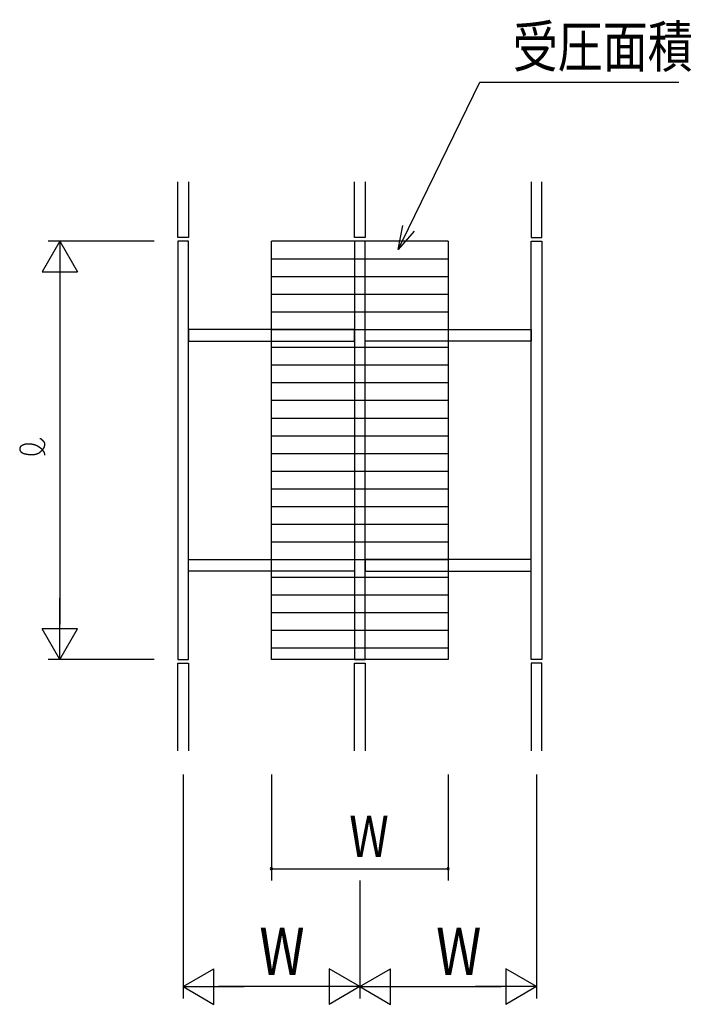
# Model space of a CAD drawing. Extents: x -4 to 2263, y 0 to 1612.
# Drawn here: x 517 to 631, y 608 to 775 of the extents above; entities that cross this region are included whole.
import ezdxf

# ---------------------------------------------------------------- set-up
doc = ezdxf.new("R2010")
doc.units = 0
doc.layers.add('YKK_A1', color=4, linetype='CONTINUOUS')
doc.layers.add('YKK_D', color=6, linetype='CONTINUOUS')
doc.styles.get("Standard").update_dxf_attribs({"font": 'ROMANS.SHX', "bigfont": 'EXTFONT.SHX'})

msp = doc.modelspace()

# ---------------------------------------------------------------- linework, layer by layer
at = {"layer": 'YKK_A1', "color": 4, "linetype": 'Continuous', "lineweight": -3}
for p, q in [((544.28, 738.3), (544.28, 747.75)), ((546.08, 747.75), (546.08, 738.3)), ((574.28, 738.3), (574.28, 747.75)), ((576.08, 747.75), (576.08, 738.3)), ((604.28, 747.75), (604.28, 738.3)), ((606.08, 738.3), (606.08, 747.75)), ((545.18, 738.3), (544.28, 738.3)), ((546.08, 738.3), (545.18, 738.3)), ((575.18, 738.3), (574.28, 738.3)), ((576.08, 738.3), (575.18, 738.3)), ((604.28, 738.3), (605.18, 738.3)), ((605.18, 738.3), (606.08, 738.3)), ((544.28, 737.7), (544.28, 666.75)), ((545.18, 737.7), (544.28, 737.7)), ((546.08, 737.7), (545.18, 737.7)), ((546.08, 666.75), (546.08, 737.7)), ((590.18, 737.7), (560.18, 737.7)), ((560.18, 666.75), (560.18, 737.7)), ((574.28, 737.7), (574.28, 666.75)), ((575.18, 737.7), (574.28, 737.7)), ((576.08, 737.7), (575.18, 737.7)), ((576.08, 666.75), (576.08, 737.7)), ((590.18, 737.7), (590.18, 666.75)), ((604.28, 666.75), (604.28, 737.7)), ((604.28, 737.7), (605.18, 737.7)), ((605.18, 737.7), (606.08, 737.7)), ((606.08, 737.7), (606.08, 666.75)), ((560.18, 734.7), (590.18, 734.7)), ((560.18, 731.7), (590.18, 731.7)), ((560.18, 728.7), (590.18, 728.7)), ((560.18, 725.7), (590.18, 725.7)), ((574.28, 722.7), (546.08, 722.7)), ((546.08, 722.7), (546.08, 720.75)), ((560.18, 722.7), (590.18, 722.7)), ((574.28, 720.75), (574.28, 722.7)), ((576.08, 722.7), (604.28, 722.7)), ((576.08, 720.75), (576.08, 722.7)), ((604.28, 722.7), (604.28, 720.75)), ((546.08, 720.75), (574.28, 720.75)), ((560.18, 719.7), (590.18, 719.7)), ((604.28, 720.75), (576.08, 720.75)), ((560.18, 716.7), (590.18, 716.7)), ((560.18, 713.7), (590.18, 713.7)), ((560.18, 710.7), (590.18, 710.7)), ((560.18, 707.7), (590.18, 707.7)), ((560.18, 704.7), (590.18, 704.7)), ((560.18, 701.7), (590.18, 701.7)), ((560.18, 698.7), (590.18, 698.7)), ((560.18, 695.7), (590.18, 695.7)), ((560.18, 692.7), (590.18, 692.7)), ((560.18, 689.7), (590.18, 689.7)), ((560.18, 686.7), (590.18, 686.7)), ((546.08, 683.7), (574.28, 683.7)), ((546.08, 681.75), (546.08, 683.7)), ((560.18, 683.7), (590.18, 683.7)), ((574.28, 683.7), (574.28, 681.75)), ((576.08, 683.7), (576.08, 681.75)), ((604.28, 683.7), (576.08, 683.7)), ((604.28, 681.75), (604.28, 683.7)), ((574.28, 681.75), (546.08, 681.75)), ((576.08, 681.75), (604.28, 681.75)), ((560.18, 680.7), (590.18, 680.7)), ((560.18, 677.7), (590.18, 677.7)), ((560.18, 674.7), (590.18, 674.7)), ((560.18, 671.7), (590.18, 671.7)), ((560.18, 668.7), (590.18, 668.7)), ((544.28, 666.75), (545.18, 666.75)), ((545.18, 666.75), (546.08, 666.75)), ((590.18, 666.75), (560.18, 666.75)), ((574.28, 666.75), (575.18, 666.75)), ((575.18, 666.75), (576.08, 666.75)), ((605.18, 666.75), (604.28, 666.75)), ((606.08, 666.75), (605.18, 666.75)), ((544.28, 666.15), (545.18, 666.15)), ((544.28, 651.27), (544.28, 666.15)), ((545.18, 666.15), (546.08, 666.15)), ((546.08, 666.15), (546.08, 651.27)), ((574.28, 666.15), (575.18, 666.15)), ((574.28, 651.27), (574.28, 666.15)), ((575.18, 666.15), (576.08, 666.15)), ((576.08, 666.15), (576.08, 651.27)), ((605.18, 666.15), (604.28, 666.15)), ((604.28, 666.15), (604.28, 651.27)), ((606.08, 666.15), (605.18, 666.15)), ((606.08, 651.27), (606.08, 666.15))]:
    msp.add_line(p, q, dxfattribs=at)
at = {"layer": 'YKK_D', "color": 6, "linetype": 'Continuous', "lineweight": -3}
for p, q in [((583.44, 739.86), (595.53, 764.67)), ((595.53, 764.67), (629.31, 764.67)), ((581.68, 736.26), (582.47, 740.33)), ((581.68, 736.26), (583.44, 739.86)), ((584.4, 739.39), (581.68, 736.26)), ((524.28, 737.7), (521.28, 732.5)), ((540.28, 737.7), (522.28, 737.7)), ((524.28, 737.7), (524.28, 727.31)), ((524.28, 737.7), (527.28, 732.5)), ((521.28, 732.5), (527.28, 732.5)), ((524.28, 731.7), (524.28, 672.75)), ((517.77, 702.97), (517.75, 702.96)), ((517.79, 702.99), (517.77, 702.97)), ((517.8, 703), (517.79, 702.99)), ((517.82, 703.01), (517.8, 703)), ((517.84, 703.02), (517.82, 703.01)), ((517.86, 703.03), (517.84, 703.02)), ((517.88, 703.04), (517.86, 703.03)), ((517.9, 703.05), (517.88, 703.04)), ((517.92, 703.06), (517.9, 703.05)), ((517.94, 703.07), (517.92, 703.06)), ((517.96, 703.08), (517.94, 703.07)), ((517.98, 703.1), (517.96, 703.08)), ((518, 703.11), (517.98, 703.1)), ((518.02, 703.11), (518, 703.11)), ((518.04, 703.12), (518.02, 703.11)), ((518.06, 703.13), (518.04, 703.12)), ((518.08, 703.14), (518.06, 703.13)), ((518.11, 703.15), (518.08, 703.14)), ((518.13, 703.16), (518.11, 703.15)), ((518.15, 703.17), (518.13, 703.16)), ((518.17, 703.18), (518.15, 703.17)), ((518.19, 703.18), (518.17, 703.18)), ((518.21, 703.19), (518.19, 703.18)), ((518.24, 703.2), (518.21, 703.19)), ((518.26, 703.2), (518.24, 703.2)), ((518.28, 703.21), (518.26, 703.2)), ((518.3, 703.22), (518.28, 703.21)), ((518.32, 703.22), (518.3, 703.22)), ((518.34, 703.23), (518.32, 703.22)), ((518.37, 703.23), (518.34, 703.23)), ((518.39, 703.24), (518.37, 703.23)), ((518.41, 703.24), (518.39, 703.24)), ((518.43, 703.25), (518.41, 703.24)), ((518.45, 703.25), (518.43, 703.25)), ((518.47, 703.25), (518.45, 703.25)), ((518.49, 703.26), (518.47, 703.25)), ((518.52, 703.26), (518.49, 703.26)), ((518.54, 703.26), (518.52, 703.26)), ((518.56, 703.27), (518.54, 703.26)), ((518.58, 703.27), (518.56, 703.27)), ((518.6, 703.27), (518.58, 703.27)), ((518.63, 703.27), (518.6, 703.27)), ((518.65, 703.27), (518.63, 703.27)), ((518.67, 703.28), (518.65, 703.27)), ((518.69, 703.28), (518.67, 703.28)), ((518.72, 703.28), (518.69, 703.28)), ((518.74, 703.28), (518.72, 703.28)), ((518.76, 703.28), (518.74, 703.28)), ((518.78, 703.28), (518.76, 703.28)), ((518.81, 703.28), (518.78, 703.28)), ((518.83, 703.28), (518.81, 703.28)), ((518.85, 703.28), (518.83, 703.28)), ((518.87, 703.28), (518.85, 703.28)), ((518.9, 703.28), (518.87, 703.28)), ((518.92, 703.28), (518.9, 703.28)), ((518.95, 703.28), (518.92, 703.28)), ((518.97, 703.28), (518.95, 703.28)), ((518.99, 703.28), (518.97, 703.28)), ((519.02, 703.28), (518.99, 703.28)), ((519.04, 703.28), (519.02, 703.28)), ((519.07, 703.28), (519.04, 703.28)), ((519.09, 703.28), (519.07, 703.28)), ((519.11, 703.28), (519.09, 703.28)), ((519.14, 703.28), (519.11, 703.28)), ((519.16, 703.28), (519.14, 703.28)), ((519.19, 703.28), (519.16, 703.28)), ((519.21, 703.27), (519.19, 703.28)), ((519.24, 703.27), (519.21, 703.27)), ((519.26, 703.27), (519.24, 703.27)), ((519.29, 703.27), (519.26, 703.27)), ((519.32, 703.27), (519.29, 703.27)), ((519.34, 703.26), (519.32, 703.27)), ((519.37, 703.26), (519.34, 703.26)), ((519.39, 703.26), (519.37, 703.26)), ((519.42, 703.25), (519.39, 703.26)), ((519.45, 703.25), (519.42, 703.25)), ((519.47, 703.25), (519.45, 703.25)), ((519.5, 703.24), (519.47, 703.25)), ((519.53, 703.24), (519.5, 703.24)), ((519.55, 703.23), (519.53, 703.24)), ((519.58, 703.23), (519.55, 703.23)), ((519.61, 703.22), (519.58, 703.23)), ((519.64, 703.22), (519.61, 703.22)), ((519.66, 703.21), (519.64, 703.22)), ((519.69, 703.21), (519.66, 703.21)), ((519.72, 703.2), (519.69, 703.21)), ((519.75, 703.2), (519.72, 703.2)), ((519.78, 703.19), (519.75, 703.2)), ((519.8, 703.18), (519.78, 703.19)), ((519.83, 703.17), (519.8, 703.18)), ((519.86, 703.17), (519.83, 703.17)), ((519.89, 703.16), (519.86, 703.17)), ((519.92, 703.15), (519.89, 703.16)), ((519.94, 703.14), (519.92, 703.15)), ((519.97, 703.14), (519.94, 703.14)), ((520, 703.13), (519.97, 703.14)), ((520.03, 703.12), (520, 703.13)), ((520.06, 703.11), (520.03, 703.12)), ((520.08, 703.1), (520.06, 703.11)), ((520.11, 703.09), (520.08, 703.1)), ((520.14, 703.08), (520.11, 703.09)), ((520.16, 703.07), (520.14, 703.08)), ((520.19, 703.06), (520.16, 703.07)), ((520.22, 703.05), (520.19, 703.06)), ((520.24, 703.04), (520.22, 703.05)), ((520.27, 703.03), (520.24, 703.04)), ((520.29, 703.02), (520.27, 703.03)), ((520.32, 703.01), (520.29, 703.02)), ((520.34, 703), (520.32, 703.01)), ((520.37, 702.99), (520.34, 703)), ((520.39, 702.98), (520.37, 702.99)), ((520.41, 702.97), (520.39, 702.98)), ((520.43, 702.96), (520.41, 702.97)), ((520.88, 704.19), (520.87, 704.19)), ((520.89, 704.19), (520.88, 704.19)), ((520.89, 704.19), (520.89, 704.19)), ((520.9, 704.18), (520.89, 704.19)), ((520.91, 704.18), (520.9, 704.18)), ((520.92, 704.18), (520.91, 704.18)), ((520.93, 704.18), (520.92, 704.18)), ((520.94, 704.18), (520.93, 704.18)), ((520.95, 704.17), (520.94, 704.18)), ((520.96, 704.17), (520.95, 704.17)), ((520.97, 704.17), (520.96, 704.17)), ((520.98, 704.16), (520.97, 704.17)), ((520.99, 704.16), (520.98, 704.16)), ((521, 704.16), (520.99, 704.16)), ((521.01, 704.15), (521, 704.16)), ((521.02, 704.15), (521.01, 704.15)), ((521.03, 704.15), (521.02, 704.15)), ((521.05, 704.14), (521.03, 704.15)), ((521.06, 704.14), (521.05, 704.14)), ((521.07, 704.13), (521.06, 704.14)), ((521.08, 704.13), (521.07, 704.13)), ((521.09, 704.12), (521.08, 704.13)), ((521.1, 704.12), (521.09, 704.12)), ((521.11, 704.11), (521.1, 704.12)), ((521.12, 704.1), (521.11, 704.11)), ((521.13, 704.1), (521.12, 704.1)), ((521.14, 704.09), (521.13, 704.1)), ((521.15, 704.08), (521.14, 704.09)), ((521.17, 704.07), (521.15, 704.08)), ((521.18, 704.06), (521.17, 704.07)), ((521.19, 704.05), (521.18, 704.06)), ((521.2, 704.04), (521.19, 704.05)), ((521.21, 704.03), (521.2, 704.04)), ((521.23, 704.02), (521.21, 704.03)), ((521.24, 704.01), (521.23, 704.02)), ((521.25, 704), (521.24, 704.01)), ((521.27, 703.99), (521.25, 704)), ((521.28, 703.97), (521.27, 703.99)), ((521.29, 703.96), (521.28, 703.97)), ((521.3, 703.95), (521.29, 703.96)), ((521.32, 703.93), (521.3, 703.95)), ((521.33, 703.92), (521.32, 703.93)), ((521.34, 703.91), (521.33, 703.92)), ((521.36, 703.89), (521.34, 703.91)), ((521.37, 703.88), (521.36, 703.89)), ((521.38, 703.87), (521.37, 703.88)), ((521.39, 703.85), (521.38, 703.87)), ((521.41, 703.84), (521.39, 703.85)), ((521.42, 703.83), (521.41, 703.84)), ((521.43, 703.81), (521.42, 703.83)), ((521.44, 703.8), (521.43, 703.81)), ((521.46, 703.78), (521.44, 703.8)), ((521.47, 703.77), (521.46, 703.78)), ((521.48, 703.76), (521.47, 703.77)), ((521.49, 703.75), (521.48, 703.76)), ((521.5, 703.73), (521.49, 703.75)), ((521.51, 703.72), (521.5, 703.73)), ((521.52, 703.71), (521.51, 703.72)), ((521.53, 703.7), (521.52, 703.71)), ((521.54, 703.69), (521.53, 703.7)), ((521.55, 703.68), (521.54, 703.69)), ((521.56, 703.67), (521.55, 703.68)), ((521.57, 703.66), (521.56, 703.67)), ((521.57, 703.66), (521.57, 703.66)), ((521.58, 703.65), (521.57, 703.66)), ((521.59, 703.64), (521.58, 703.65)), ((521.6, 703.63), (521.59, 703.64)), ((521.6, 703.63), (521.6, 703.63)), ((521.61, 703.62), (521.6, 703.63)), ((521.61, 703.61), (521.61, 703.62)), ((521.62, 703.61), (521.61, 703.61)), ((521.63, 703.6), (521.62, 703.61)), ((521.63, 703.59), (521.63, 703.6)), ((521.64, 703.59), (521.63, 703.59)), ((521.64, 703.58), (521.64, 703.59)), ((521.65, 703.57), (521.64, 703.58)), ((521.65, 703.57), (521.65, 703.57)), ((521.66, 703.56), (521.65, 703.57)), ((521.66, 703.55), (521.66, 703.56)), ((521.67, 703.55), (521.66, 703.55)), ((521.67, 703.54), (521.67, 703.55)), ((521.67, 703.53), (521.67, 703.54)), ((521.68, 703.52), (521.67, 703.53)), ((521.68, 703.52), (521.68, 703.52)), ((521.69, 703.51), (521.68, 703.52)), ((521.69, 703.5), (521.69, 703.51)), ((521.69, 703.49), (521.69, 703.5)), ((521.7, 703.48), (521.69, 703.49)), ((521.69, 702.99), (521.7, 703)), ((521.69, 702.98), (521.69, 702.99)), ((521.69, 702.97), (521.69, 702.98)), ((521.7, 703.48), (521.7, 703.48)), ((521.7, 703.47), (521.7, 703.48)), ((521.7, 703.46), (521.7, 703.47)), ((521.7, 703.45), (521.7, 703.46)), ((521.71, 703.44), (521.7, 703.45)), ((521.7, 703.06), (521.71, 703.07)), ((521.7, 703.05), (521.7, 703.06)), ((521.7, 703.04), (521.7, 703.05)), ((521.7, 703.02), (521.7, 703.04)), ((521.7, 703.01), (521.7, 703.02)), ((521.7, 703), (521.7, 703.01)), ((521.71, 703.43), (521.71, 703.44)), ((521.71, 703.42), (521.71, 703.43)), ((521.71, 703.41), (521.71, 703.42)), ((521.71, 703.4), (521.71, 703.41)), ((521.71, 703.39), (521.71, 703.4)), ((521.72, 703.37), (521.71, 703.39)), ((521.71, 703.18), (521.72, 703.19)), ((521.71, 703.17), (521.71, 703.18)), ((521.71, 703.15), (521.71, 703.17)), ((521.71, 703.14), (521.71, 703.15)), ((521.71, 703.13), (521.71, 703.14)), ((521.71, 703.12), (521.71, 703.13)), ((521.71, 703.11), (521.71, 703.12)), ((521.71, 703.09), (521.71, 703.11)), ((521.71, 703.08), (521.71, 703.09)), ((521.71, 703.07), (521.71, 703.08)), ((521.72, 703.36), (521.72, 703.37)), ((521.72, 703.35), (521.72, 703.36)), ((521.72, 703.34), (521.72, 703.35)), ((521.72, 703.33), (521.72, 703.34)), ((521.72, 703.32), (521.72, 703.33)), ((521.72, 703.3), (521.72, 703.32)), ((521.72, 703.29), (521.72, 703.3)), ((521.72, 703.28), (521.72, 703.29)), ((521.72, 703.27), (521.72, 703.28)), ((521.72, 703.25), (521.72, 703.27)), ((521.72, 703.24), (521.72, 703.25)), ((521.72, 703.23), (521.72, 703.24)), ((521.72, 703.22), (521.72, 703.23)), ((521.72, 703.2), (521.72, 703.22)), ((521.72, 703.19), (521.72, 703.2)), ((517.46, 702.53), (517.45, 702.52)), ((517.45, 702.52), (517.45, 702.51)), ((517.45, 702.51), (517.45, 702.5)), ((517.45, 702.5), (517.45, 702.49)), ((517.45, 702.49), (517.45, 702.48)), ((517.45, 702.48), (517.45, 702.47)), ((517.45, 702.47), (517.45, 702.46)), ((517.45, 702.46), (517.45, 702.45)), ((517.45, 702.45), (517.45, 702.44)), ((517.45, 702.44), (517.45, 702.43)), ((517.45, 702.43), (517.45, 702.42)), ((517.45, 702.42), (517.45, 702.41)), ((517.45, 702.41), (517.45, 702.4)), ((517.45, 702.4), (517.45, 702.39)), ((517.45, 702.39), (517.46, 702.38)), ((517.47, 702.59), (517.46, 702.58)), ((517.46, 702.58), (517.46, 702.57)), ((517.46, 702.57), (517.46, 702.56)), ((517.46, 702.56), (517.46, 702.55)), ((517.46, 702.55), (517.46, 702.54)), ((517.46, 702.54), (517.46, 702.53)), ((517.46, 702.38), (517.46, 702.36)), ((517.46, 702.36), (517.46, 702.35)), ((517.46, 702.35), (517.46, 702.34)), ((517.46, 702.34), (517.46, 702.33)), ((517.46, 702.33), (517.47, 702.32)), ((517.48, 702.63), (517.47, 702.62)), ((517.47, 702.62), (517.47, 702.61)), ((517.47, 702.61), (517.47, 702.6)), ((517.47, 702.6), (517.47, 702.59)), ((517.47, 702.32), (517.47, 702.31)), ((517.47, 702.31), (517.47, 702.3)), ((517.47, 702.3), (517.47, 702.29)), ((517.47, 702.29), (517.48, 702.28)), ((517.49, 702.66), (517.48, 702.65)), ((517.48, 702.65), (517.48, 702.64)), ((517.48, 702.64), (517.48, 702.63)), ((517.48, 702.28), (517.48, 702.27)), ((517.48, 702.27), (517.48, 702.26)), ((517.48, 702.26), (517.49, 702.25)), ((517.5, 702.69), (517.49, 702.68)), ((517.49, 702.68), (517.49, 702.67)), ((517.49, 702.67), (517.49, 702.66)), ((517.49, 702.25), (517.49, 702.24)), ((517.49, 702.24), (517.5, 702.23)), ((517.51, 702.71), (517.5, 702.7)), ((517.5, 702.7), (517.5, 702.69)), ((517.5, 702.23), (517.5, 702.22)), ((517.5, 702.22), (517.51, 702.21)), ((517.51, 702.72), (517.51, 702.71)), ((517.52, 702.72), (517.51, 702.72)), ((517.51, 702.21), (517.51, 702.2)), ((517.51, 702.2), (517.52, 702.19)), ((517.53, 702.74), (517.52, 702.73)), ((517.52, 702.73), (517.52, 702.72)), ((517.52, 702.19), (517.52, 702.18)), ((517.52, 702.18), (517.53, 702.17)), ((517.54, 702.76), (517.53, 702.75)), ((517.53, 702.75), (517.53, 702.74)), ((517.53, 702.17), (517.53, 702.16)), ((517.53, 702.16), (517.54, 702.15)), ((517.55, 702.78), (517.54, 702.77)), ((517.54, 702.77), (517.54, 702.76)), ((517.54, 702.15), (517.54, 702.14)), ((517.54, 702.14), (517.55, 702.13)), ((517.56, 702.78), (517.55, 702.78)), ((517.55, 702.13), (517.56, 702.12)), ((517.57, 702.8), (517.56, 702.79)), ((517.56, 702.79), (517.56, 702.78)), ((517.56, 702.12), (517.56, 702.11)), ((517.56, 702.11), (517.57, 702.1)), ((517.58, 702.81), (517.57, 702.8)), ((517.57, 702.1), (517.58, 702.09)), ((517.59, 702.83), (517.58, 702.82)), ((517.58, 702.82), (517.58, 702.81)), ((517.58, 702.09), (517.59, 702.08)), ((517.6, 702.84), (517.59, 702.83)), ((517.59, 702.08), (517.59, 702.07)), ((517.59, 702.07), (517.6, 702.06)), ((517.61, 702.85), (517.6, 702.84)), ((517.6, 702.06), (517.61, 702.05)), ((517.62, 702.85), (517.61, 702.85)), ((517.61, 702.05), (517.62, 702.04)), ((517.63, 702.86), (517.62, 702.85)), ((517.62, 702.04), (517.63, 702.03)), ((517.64, 702.87), (517.63, 702.86)), ((517.63, 702.03), (517.64, 702.02)), ((517.65, 702.88), (517.64, 702.87)), ((517.64, 702.02), (517.65, 702.01)), ((517.66, 702.89), (517.65, 702.88)), ((517.65, 702.01), (517.65, 702)), ((517.65, 702), (517.66, 701.99)), ((517.67, 702.9), (517.66, 702.89)), ((517.66, 701.99), (517.67, 701.98)), ((517.69, 702.91), (517.67, 702.9)), ((517.67, 701.98), (517.68, 701.97)), ((517.68, 701.97), (517.69, 701.96)), ((517.7, 702.93), (517.69, 702.91)), ((517.69, 701.96), (517.7, 701.95)), ((517.72, 702.94), (517.7, 702.93)), ((517.7, 701.95), (517.71, 701.94)), ((517.71, 701.94), (517.73, 701.93)), ((517.73, 702.95), (517.72, 702.94)), ((517.75, 702.96), (517.73, 702.95)), ((517.73, 701.93), (517.74, 701.92)), ((517.74, 701.92), (517.75, 701.91)), ((517.75, 701.91), (517.76, 701.9)), ((517.76, 701.9), (517.77, 701.89)), ((517.77, 701.89), (517.78, 701.88)), ((517.78, 701.88), (517.79, 701.87)), ((517.79, 701.87), (517.81, 701.86)), ((517.81, 701.86), (517.82, 701.85)), ((517.82, 701.85), (517.83, 701.85)), ((517.83, 701.85), (517.85, 701.84)), ((517.85, 701.84), (517.86, 701.83)), ((517.86, 701.83), (517.87, 701.82)), ((517.87, 701.82), (517.89, 701.81)), ((517.89, 701.81), (517.9, 701.8)), ((517.9, 701.8), (517.91, 701.79)), ((517.91, 701.79), (517.93, 701.79)), ((517.93, 701.79), (517.94, 701.78)), ((517.94, 701.78), (517.96, 701.77)), ((517.96, 701.77), (517.97, 701.76)), ((517.97, 701.76), (517.98, 701.75)), ((517.98, 701.75), (518, 701.75)), ((518, 701.75), (518.02, 701.74)), ((518.02, 701.74), (518.03, 701.73)), ((518.03, 701.73), (518.05, 701.73)), ((518.05, 701.73), (518.06, 701.72)), ((518.06, 701.72), (518.08, 701.71)), ((518.08, 701.71), (518.09, 701.71)), ((518.09, 701.71), (518.11, 701.7)), ((518.11, 701.7), (518.13, 701.69)), ((518.13, 701.69), (518.14, 701.69)), ((518.14, 701.69), (518.16, 701.68)), ((518.16, 701.68), (518.18, 701.68)), ((518.18, 701.68), (518.2, 701.67)), ((518.2, 701.67), (518.21, 701.67)), ((518.21, 701.67), (518.23, 701.66)), ((518.23, 701.66), (518.25, 701.66)), ((518.25, 701.66), (518.27, 701.65)), ((518.27, 701.65), (518.28, 701.65)), ((518.28, 701.65), (518.3, 701.64)), ((518.3, 701.64), (518.32, 701.64)), ((518.32, 701.64), (518.34, 701.63)), ((518.34, 701.63), (518.36, 701.63)), ((518.36, 701.63), (518.38, 701.62)), ((518.38, 701.62), (518.4, 701.62)), ((518.4, 701.62), (518.42, 701.62)), ((518.42, 701.62), (518.44, 701.61)), ((518.44, 701.61), (518.46, 701.61)), ((518.46, 701.61), (518.48, 701.6)), ((518.48, 701.6), (518.5, 701.6)), ((518.5, 701.6), (518.52, 701.6)), ((518.52, 701.6), (518.54, 701.59)), ((518.54, 701.59), (518.56, 701.59)), ((518.56, 701.59), (518.58, 701.59)), ((518.58, 701.59), (518.6, 701.58)), ((518.6, 701.58), (518.62, 701.58)), ((518.62, 701.58), (518.65, 701.58)), ((518.65, 701.58), (518.67, 701.57)), ((518.67, 701.57), (518.69, 701.57)), ((518.69, 701.57), (518.71, 701.57)), ((518.71, 701.57), (518.73, 701.56)), ((518.73, 701.56), (518.76, 701.56)), ((518.76, 701.56), (518.78, 701.56)), ((518.78, 701.56), (518.8, 701.55)), ((518.8, 701.55), (518.82, 701.55)), ((518.82, 701.55), (518.85, 701.55)), ((518.85, 701.55), (518.87, 701.54)), ((518.87, 701.54), (518.89, 701.54)), ((518.89, 701.54), (518.92, 701.54)), ((518.92, 701.54), (518.94, 701.53)), ((518.94, 701.53), (518.96, 701.53)), ((518.96, 701.53), (518.98, 701.53)), ((518.98, 701.53), (519.01, 701.53)), ((519.01, 701.53), (519.03, 701.52)), ((519.03, 701.52), (519.05, 701.52)), ((519.05, 701.52), (519.08, 701.52)), ((519.08, 701.52), (519.1, 701.52)), ((519.1, 701.52), (519.12, 701.51)), ((519.12, 701.51), (519.15, 701.51)), ((519.15, 701.51), (519.17, 701.51)), ((519.17, 701.51), (519.19, 701.51)), ((519.19, 701.51), (519.21, 701.51)), ((519.21, 701.51), (519.24, 701.51)), ((519.24, 701.51), (519.26, 701.5)), ((519.26, 701.5), (519.28, 701.5)), ((519.28, 701.5), (519.3, 701.5)), ((519.3, 701.5), (519.33, 701.5)), ((519.33, 701.5), (519.35, 701.5)), ((519.35, 701.5), (519.37, 701.5)), ((519.37, 701.5), (519.39, 701.49)), ((519.39, 701.49), (519.42, 701.49)), ((519.42, 701.49), (519.44, 701.49)), ((519.44, 701.49), (519.46, 701.49)), ((519.46, 701.49), (519.48, 701.49)), ((519.48, 701.49), (519.5, 701.49)), ((519.5, 701.49), (519.52, 701.49)), ((519.52, 701.49), (519.54, 701.49)), ((519.54, 701.49), (519.57, 701.49)), ((519.57, 701.49), (519.59, 701.49)), ((519.59, 701.49), (519.61, 701.49)), ((519.61, 701.49), (519.63, 701.49)), ((519.63, 701.49), (519.65, 701.49)), ((519.65, 701.49), (519.67, 701.49)), ((519.67, 701.49), (519.69, 701.49)), ((519.69, 701.49), (519.71, 701.49)), ((519.71, 701.49), (519.73, 701.5)), ((519.73, 701.5), (519.75, 701.5)), ((519.75, 701.5), (519.77, 701.5)), ((519.77, 701.5), (519.79, 701.5)), ((519.79, 701.5), (519.81, 701.5)), ((519.81, 701.5), (519.83, 701.5)), ((519.83, 701.5), (519.85, 701.51)), ((519.85, 701.51), (519.87, 701.51)), ((519.87, 701.51), (519.89, 701.51)), ((519.89, 701.51), (519.91, 701.52)), ((519.91, 701.52), (519.93, 701.52)), ((519.93, 701.52), (519.95, 701.52)), ((519.95, 701.52), (519.97, 701.53)), ((519.97, 701.53), (519.99, 701.53)), ((519.99, 701.53), (520.01, 701.53)), ((520.01, 701.53), (520.03, 701.54)), ((520.03, 701.54), (520.05, 701.54)), ((520.05, 701.54), (520.07, 701.55)), ((520.07, 701.55), (520.09, 701.55)), ((520.09, 701.55), (520.1, 701.56)), ((520.1, 701.56), (520.12, 701.56)), ((520.12, 701.56), (520.14, 701.57)), ((520.14, 701.57), (520.16, 701.57)), ((520.16, 701.57), (520.18, 701.58)), ((520.18, 701.58), (520.2, 701.58)), ((520.2, 701.58), (520.21, 701.59)), ((520.21, 701.59), (520.23, 701.59)), ((520.23, 701.59), (520.25, 701.6)), ((520.25, 701.6), (520.26, 701.6)), ((520.26, 701.6), (520.28, 701.61)), ((520.28, 701.61), (520.3, 701.62)), ((520.3, 701.62), (520.32, 701.62)), ((520.32, 701.62), (520.33, 701.63)), ((520.33, 701.63), (520.35, 701.63)), ((520.35, 701.63), (520.36, 701.64)), ((520.36, 701.64), (520.38, 701.64)), ((520.38, 701.64), (520.39, 701.65)), ((520.39, 701.65), (520.41, 701.65)), ((520.41, 701.65), (520.43, 701.66)), ((520.46, 702.95), (520.43, 702.96)), ((520.43, 701.66), (520.44, 701.66)), ((520.44, 701.66), (520.45, 701.67)), ((520.45, 701.67), (520.47, 701.68)), ((520.48, 702.94), (520.46, 702.95)), ((520.47, 701.68), (520.48, 701.68)), ((520.5, 702.93), (520.48, 702.94)), ((520.48, 701.68), (520.5, 701.69)), ((520.52, 702.92), (520.5, 702.93)), ((520.5, 701.69), (520.51, 701.69)), ((520.51, 701.69), (520.52, 701.7)), ((520.54, 702.91), (520.52, 702.92)), ((520.52, 701.7), (520.54, 701.7)), ((520.56, 702.9), (520.54, 702.91)), ((520.54, 701.7), (520.55, 701.71)), ((520.55, 701.71), (520.56, 701.71)), ((520.58, 702.89), (520.56, 702.9)), ((520.56, 701.71), (520.58, 701.72)), ((520.6, 702.87), (520.58, 702.89)), ((520.58, 701.72), (520.59, 701.72)), ((520.59, 701.72), (520.6, 701.73)), ((520.62, 702.86), (520.6, 702.87)), ((520.6, 701.73), (520.61, 701.73)), ((520.61, 701.73), (520.63, 701.74)), ((520.63, 702.85), (520.62, 702.86)), ((520.65, 702.84), (520.63, 702.85)), ((520.63, 701.74), (520.64, 701.74)), ((520.64, 701.74), (520.65, 701.75)), ((520.67, 702.83), (520.65, 702.84)), ((520.65, 701.75), (520.66, 701.75)), ((520.66, 701.75), (520.68, 701.76)), ((520.69, 702.82), (520.67, 702.83)), ((520.68, 701.76), (520.69, 701.77)), ((520.7, 702.81), (520.69, 702.82)), ((520.69, 701.77), (520.7, 701.77)), ((520.72, 702.8), (520.7, 702.81)), ((520.7, 701.77), (520.71, 701.78)), ((520.71, 701.78), (520.72, 701.78)), ((520.73, 702.78), (520.72, 702.8)), ((520.72, 701.78), (520.73, 701.79)), ((520.75, 702.77), (520.73, 702.78)), ((520.73, 701.79), (520.74, 701.8)), ((520.74, 701.8), (520.76, 701.8)), ((520.77, 702.76), (520.75, 702.77)), ((520.76, 701.8), (520.77, 701.81)), ((520.78, 702.75), (520.77, 702.76)), ((520.77, 701.81), (520.78, 701.82)), ((520.8, 702.74), (520.78, 702.75)), ((520.78, 701.82), (520.79, 701.83)), ((520.79, 701.83), (520.8, 701.83)), ((520.81, 702.73), (520.8, 702.74)), ((520.8, 701.83), (520.81, 701.84)), ((520.83, 702.72), (520.81, 702.73)), ((520.81, 701.84), (520.82, 701.85)), ((520.82, 701.85), (520.84, 701.86)), ((520.84, 702.71), (520.83, 702.72)), ((520.86, 702.7), (520.84, 702.71)), ((520.84, 701.86), (520.85, 701.87)), ((520.85, 701.87), (520.86, 701.87)), ((520.87, 702.69), (520.86, 702.7)), ((520.86, 701.87), (520.87, 701.88)), ((520.88, 702.67), (520.87, 702.69)), ((520.87, 701.88), (520.88, 701.89)), ((520.9, 702.66), (520.88, 702.67)), ((520.88, 701.89), (520.89, 701.9)), ((520.89, 701.9), (520.9, 701.91)), ((520.91, 702.65), (520.9, 702.66)), ((520.9, 701.91), (520.91, 701.92)), ((520.93, 702.64), (520.91, 702.65)), ((520.91, 701.92), (520.92, 701.93)), ((520.92, 701.93), (520.94, 701.94)), ((520.94, 702.63), (520.93, 702.64)), ((520.95, 702.62), (520.94, 702.63)), ((520.94, 701.94), (520.95, 701.95)), ((520.97, 702.61), (520.95, 702.62)), ((520.95, 701.95), (520.96, 701.96)), ((520.96, 701.96), (520.97, 701.97)), ((520.98, 702.6), (520.97, 702.61)), ((520.97, 701.97), (520.98, 701.98)), ((520.99, 702.59), (520.98, 702.6)), ((520.98, 701.98), (520.99, 701.99)), ((521.01, 702.58), (520.99, 702.59)), ((520.99, 701.99), (521, 702)), ((521, 702), (521.01, 702.01)), ((521.02, 702.57), (521.01, 702.58)), ((521.01, 702.01), (521.02, 702.02)), ((521.03, 702.56), (521.02, 702.57)), ((521.02, 702.02), (521.04, 702.03)), ((521.05, 702.55), (521.03, 702.56)), ((521.04, 702.03), (521.05, 702.04)), ((521.06, 702.54), (521.05, 702.55)), ((521.05, 702.04), (521.06, 702.05)), ((521.07, 702.53), (521.06, 702.54)), ((521.06, 702.05), (521.07, 702.06)), ((521.08, 702.52), (521.07, 702.53)), ((521.07, 702.06), (521.08, 702.07)), ((521.1, 702.51), (521.08, 702.52)), ((521.08, 702.07), (521.09, 702.08)), ((521.09, 702.08), (521.1, 702.1)), ((521.11, 702.5), (521.1, 702.51)), ((521.1, 702.1), (521.11, 702.11)), ((521.12, 702.49), (521.11, 702.5)), ((521.11, 702.11), (521.12, 702.12)), ((521.13, 702.48), (521.12, 702.49)), ((521.12, 702.12), (521.13, 702.13)), ((521.15, 702.47), (521.13, 702.48)), ((521.13, 702.13), (521.14, 702.14)), ((521.14, 702.14), (521.15, 702.15)), ((521.16, 702.46), (521.15, 702.47)), ((521.15, 702.15), (521.16, 702.16)), ((521.17, 702.46), (521.16, 702.46)), ((521.16, 702.16), (521.17, 702.17)), ((521.18, 702.45), (521.17, 702.46)), ((521.17, 702.17), (521.18, 702.18)), ((521.19, 702.44), (521.18, 702.45)), ((521.18, 702.18), (521.19, 702.19)), ((521.2, 702.43), (521.19, 702.44)), ((521.19, 702.19), (521.2, 702.2)), ((521.21, 702.42), (521.2, 702.43)), ((521.2, 702.2), (521.21, 702.21)), ((521.22, 702.41), (521.21, 702.42)), ((521.21, 702.21), (521.23, 702.22)), ((521.23, 702.4), (521.22, 702.41)), ((521.24, 702.39), (521.23, 702.4)), ((521.23, 702.22), (521.24, 702.23)), ((521.25, 702.38), (521.24, 702.39)), ((521.24, 702.23), (521.25, 702.24)), ((521.26, 702.37), (521.25, 702.38)), ((521.25, 702.24), (521.26, 702.25)), ((521.27, 702.36), (521.26, 702.37)), ((521.26, 702.25), (521.27, 702.26)), ((521.28, 702.36), (521.27, 702.36)), ((521.27, 702.26), (521.28, 702.27)), ((521.29, 702.35), (521.28, 702.36)), ((521.28, 702.27), (521.29, 702.28)), ((521.3, 702.34), (521.29, 702.35)), ((521.29, 702.29), (521.3, 702.3)), ((521.29, 702.28), (521.29, 702.29)), ((521.3, 702.33), (521.3, 702.34)), ((521.31, 702.32), (521.3, 702.33)), ((521.3, 702.3), (521.31, 702.31)), ((521.31, 702.31), (521.32, 702.32)), ((521.32, 702.31), (521.31, 702.32)), ((521.32, 702.32), (521.33, 702.33)), ((521.33, 702.3), (521.32, 702.31)), ((521.33, 702.33), (521.34, 702.34)), ((521.33, 702.3), (521.33, 702.3)), ((521.34, 702.29), (521.33, 702.3)), ((521.34, 702.34), (521.35, 702.35)), ((521.35, 702.28), (521.34, 702.29)), ((521.35, 702.35), (521.36, 702.36)), ((521.35, 702.27), (521.35, 702.28)), ((521.36, 702.26), (521.35, 702.27)), ((521.36, 702.36), (521.37, 702.38)), ((521.36, 702.25), (521.36, 702.26)), ((521.37, 702.24), (521.36, 702.25)), ((521.37, 702.38), (521.38, 702.39)), ((521.38, 702.24), (521.37, 702.24)), ((521.38, 702.39), (521.39, 702.4)), ((521.38, 702.23), (521.38, 702.24)), ((521.39, 702.22), (521.38, 702.23)), ((521.39, 702.4), (521.4, 702.41)), ((521.39, 702.21), (521.39, 702.22)), ((521.4, 702.2), (521.39, 702.21)), ((521.4, 702.41), (521.41, 702.42)), ((521.4, 702.19), (521.4, 702.2)), ((521.41, 702.19), (521.4, 702.19)), ((521.41, 702.42), (521.42, 702.43)), ((521.41, 702.18), (521.41, 702.19)), ((521.42, 702.17), (521.41, 702.18)), ((521.42, 702.43), (521.43, 702.44)), ((521.42, 702.16), (521.42, 702.17)), ((521.43, 702.15), (521.42, 702.16)), ((521.43, 702.45), (521.44, 702.46)), ((521.43, 702.44), (521.43, 702.45)), ((521.43, 702.15), (521.43, 702.15)), ((521.44, 702.14), (521.43, 702.15)), ((521.44, 702.46), (521.45, 702.47)), ((521.44, 702.13), (521.44, 702.14)), ((521.45, 702.12), (521.44, 702.13)), ((521.45, 702.47), (521.46, 702.48)), ((521.45, 702.11), (521.45, 702.12)), ((521.46, 702.11), (521.45, 702.11)), ((521.46, 702.48), (521.47, 702.49)), ((521.46, 702.1), (521.46, 702.11)), ((521.47, 702.09), (521.46, 702.1)), ((521.47, 702.49), (521.48, 702.51)), ((521.47, 702.08), (521.47, 702.09)), ((521.48, 702.08), (521.47, 702.08)), ((521.48, 702.52), (521.49, 702.53)), ((521.48, 702.51), (521.48, 702.52)), ((521.48, 702.07), (521.48, 702.08)), ((521.49, 702.06), (521.48, 702.07)), ((521.49, 702.53), (521.5, 702.54)), ((521.49, 702.05), (521.49, 702.06)), ((521.5, 702.05), (521.49, 702.05)), ((521.5, 702.54), (521.51, 702.55)), ((521.51, 702.04), (521.5, 702.05)), ((521.51, 702.55), (521.52, 702.56)), ((521.51, 702.03), (521.51, 702.04)), ((521.52, 702.03), (521.51, 702.03)), ((521.52, 702.57), (521.53, 702.58)), ((521.52, 702.56), (521.52, 702.57)), ((521.52, 702.02), (521.52, 702.03)), ((521.53, 702.01), (521.52, 702.02)), ((521.53, 702.58), (521.54, 702.6)), ((521.54, 702), (521.53, 702.01)), ((521.54, 702.6), (521.55, 702.61)), ((521.54, 702), (521.54, 702)), ((521.55, 701.99), (521.54, 702)), ((521.55, 702.62), (521.56, 702.63)), ((521.55, 702.61), (521.55, 702.62)), ((521.55, 701.98), (521.55, 701.99)), ((521.56, 701.97), (521.55, 701.98)), ((521.56, 702.63), (521.57, 702.64)), ((521.56, 701.97), (521.56, 701.97)), ((521.57, 701.96), (521.56, 701.97)), ((521.57, 702.65), (521.58, 702.66)), ((521.57, 702.64), (521.57, 702.65)), ((521.58, 701.95), (521.57, 701.96)), ((521.58, 702.66), (521.59, 702.68)), ((521.58, 701.94), (521.58, 701.95)), ((521.59, 701.94), (521.58, 701.94)), ((521.59, 702.69), (521.6, 702.7)), ((521.59, 702.68), (521.59, 702.69)), ((521.59, 701.93), (521.59, 701.94)), ((521.6, 701.92), (521.59, 701.93)), ((521.6, 702.71), (521.61, 702.72)), ((521.6, 702.7), (521.6, 702.71)), ((521.6, 701.91), (521.6, 701.92)), ((521.61, 701.9), (521.6, 701.91)), ((521.61, 702.72), (521.62, 702.73)), ((521.61, 701.9), (521.61, 701.9)), ((521.62, 701.89), (521.61, 701.9)), ((521.62, 702.74), (521.63, 702.76)), ((521.62, 702.73), (521.62, 702.74)), ((521.62, 701.88), (521.62, 701.89)), ((521.63, 701.87), (521.62, 701.88)), ((521.63, 702.77), (521.64, 702.78)), ((521.63, 702.76), (521.63, 702.77)), ((521.63, 701.86), (521.63, 701.87)), ((521.64, 701.85), (521.63, 701.86)), ((521.64, 702.79), (521.65, 702.8)), ((521.64, 702.78), (521.64, 702.79)), ((521.64, 701.84), (521.64, 701.85)), ((521.64, 701.84), (521.64, 701.84)), ((521.65, 701.83), (521.64, 701.84)), ((521.65, 702.82), (521.66, 702.83)), ((521.65, 702.81), (521.65, 702.82)), ((521.65, 702.8), (521.65, 702.81)), ((521.65, 701.82), (521.65, 701.83)), ((521.66, 701.81), (521.65, 701.82)), ((521.66, 702.86), (521.67, 702.87)), ((521.66, 702.85), (521.66, 702.86)), ((521.66, 702.83), (521.66, 702.85)), ((521.66, 701.8), (521.66, 701.81)), ((521.66, 701.79), (521.66, 701.8)), ((521.67, 701.78), (521.66, 701.79)), ((521.67, 702.89), (521.68, 702.9)), ((521.67, 702.88), (521.67, 702.89)), ((521.67, 702.87), (521.67, 702.88)), ((521.67, 701.77), (521.67, 701.78)), ((521.67, 701.76), (521.67, 701.77)), ((521.68, 701.75), (521.67, 701.76)), ((521.68, 702.93), (521.69, 702.94)), ((521.68, 702.92), (521.68, 702.93)), ((521.68, 702.91), (521.68, 702.92)), ((521.68, 702.9), (521.68, 702.91)), ((521.68, 701.74), (521.68, 701.75)), ((521.68, 701.74), (521.68, 701.74)), ((521.68, 701.73), (521.68, 701.74)), ((521.69, 701.72), (521.68, 701.73)), ((521.69, 702.96), (521.69, 702.97)), ((521.69, 702.94), (521.69, 702.96)), ((521.69, 701.71), (521.69, 701.72)), ((521.69, 701.7), (521.69, 701.71)), ((521.69, 701.69), (521.69, 701.7)), ((521.7, 701.68), (521.69, 701.69)), ((521.7, 701.67), (521.7, 701.68)), ((521.7, 701.66), (521.7, 701.67)), ((521.7, 701.65), (521.7, 701.66)), ((521.7, 701.65), (521.7, 701.65)), ((521.7, 701.64), (521.7, 701.65)), ((521.71, 701.63), (521.7, 701.64)), ((521.71, 701.62), (521.71, 701.63)), ((521.71, 701.61), (521.71, 701.62)), ((521.71, 701.6), (521.71, 701.61)), ((521.71, 701.6), (521.71, 701.6)), ((521.71, 701.59), (521.71, 701.6)), ((521.71, 701.58), (521.71, 701.59)), ((521.71, 701.57), (521.71, 701.58)), ((521.71, 701.57), (521.71, 701.57)), ((521.72, 701.56), (521.71, 701.57)), ((521.72, 701.55), (521.72, 701.56)), ((521.72, 701.55), (521.72, 701.55)), ((521.72, 701.54), (521.72, 701.55)), ((521.72, 701.53), (521.72, 701.54)), ((521.72, 701.53), (521.72, 701.53)), ((521.72, 701.52), (521.72, 701.53)), ((521.72, 701.51), (521.72, 701.52)), ((521.72, 701.51), (521.72, 701.51)), ((521.72, 701.5), (521.72, 701.51)), ((521.72, 701.49), (521.72, 701.5)), ((521.72, 701.49), (521.72, 701.49)), ((521.72, 701.48), (521.72, 701.49)), ((521.72, 701.48), (521.72, 701.48)), ((521.72, 701.47), (521.72, 701.48)), ((521.72, 701.46), (521.72, 701.47)), ((521.72, 701.46), (521.72, 701.46)), ((521.72, 701.45), (521.72, 701.46)), ((521.72, 701.45), (521.72, 701.45)), ((521.72, 701.44), (521.72, 701.45)), ((521.72, 701.43), (521.72, 701.44)), ((521.72, 701.43), (521.72, 701.43)), ((521.72, 701.42), (521.72, 701.43)), ((521.72, 701.42), (521.72, 701.42)), ((521.72, 701.41), (521.72, 701.42)), ((524.28, 666.75), (524.28, 677.14)), ((527.28, 671.95), (521.28, 671.95)), ((524.28, 666.75), (521.28, 671.95)), ((524.28, 666.75), (527.28, 671.95)), ((540.28, 666.75), (522.28, 666.75)), ((545.18, 647.27), (545.18, 609.27)), ((560.18, 647.27), (560.18, 629.27)), ((590.18, 647.27), (590.18, 629.27)), ((605.18, 647.27), (605.18, 609.27)), ((560.18, 631.27), (590.18, 631.27)), ((575.18, 629.27), (575.18, 609.27)), ((575.18, 629.27), (575.18, 609.27)), ((545.18, 611.27), (550.38, 614.27)), ((550.38, 608.27), (550.38, 614.27)), ((569.99, 614.27), (569.99, 608.27)), ((575.18, 611.27), (569.99, 614.27)), ((575.18, 611.27), (580.38, 614.27)), ((580.38, 608.27), (580.38, 614.27)), ((605.18, 611.27), (599.99, 614.27)), ((599.99, 614.27), (599.99, 608.27)), ((545.18, 611.27), (550.38, 608.27)), ((545.18, 611.27), (555.57, 611.27)), ((569.18, 611.27), (551.18, 611.27)), ((575.18, 611.27), (564.79, 611.27)), ((575.18, 611.27), (569.99, 608.27)), ((575.18, 611.27), (580.38, 608.27)), ((575.18, 611.27), (585.57, 611.27)), ((581.18, 611.27), (599.18, 611.27)), ((605.18, 611.27), (594.79, 611.27)), ((605.18, 611.27), (599.99, 608.27))]:
    msp.add_line(p, q, dxfattribs=at)
for centre, start, end in [((560.18, 631.27), 0, 180), ((560.18, 631.27), 180, 0), ((590.18, 631.27), 0, 180), ((590.18, 631.27), 180, 0)]:
    msp.add_arc(centre, 0.188, start, end, dxfattribs=at)

# ---------------------------------------------------------------- texts
at = {"layer": 'YKK_D', "color": 6, "linetype": 'Continuous', "lineweight": -3, "width": 0.8}
for s, height, p in [('受圧面積', 7, (601.13, 767.19)), ('W', 7, (573.39, 633.27)), ('W', 8, (558.14, 613.27)), ('W', 8, (588.14, 613.27))]:
    msp.add_text(s, height=height, dxfattribs=at).set_placement(p)

doc.saveas('drawing.dxf')
